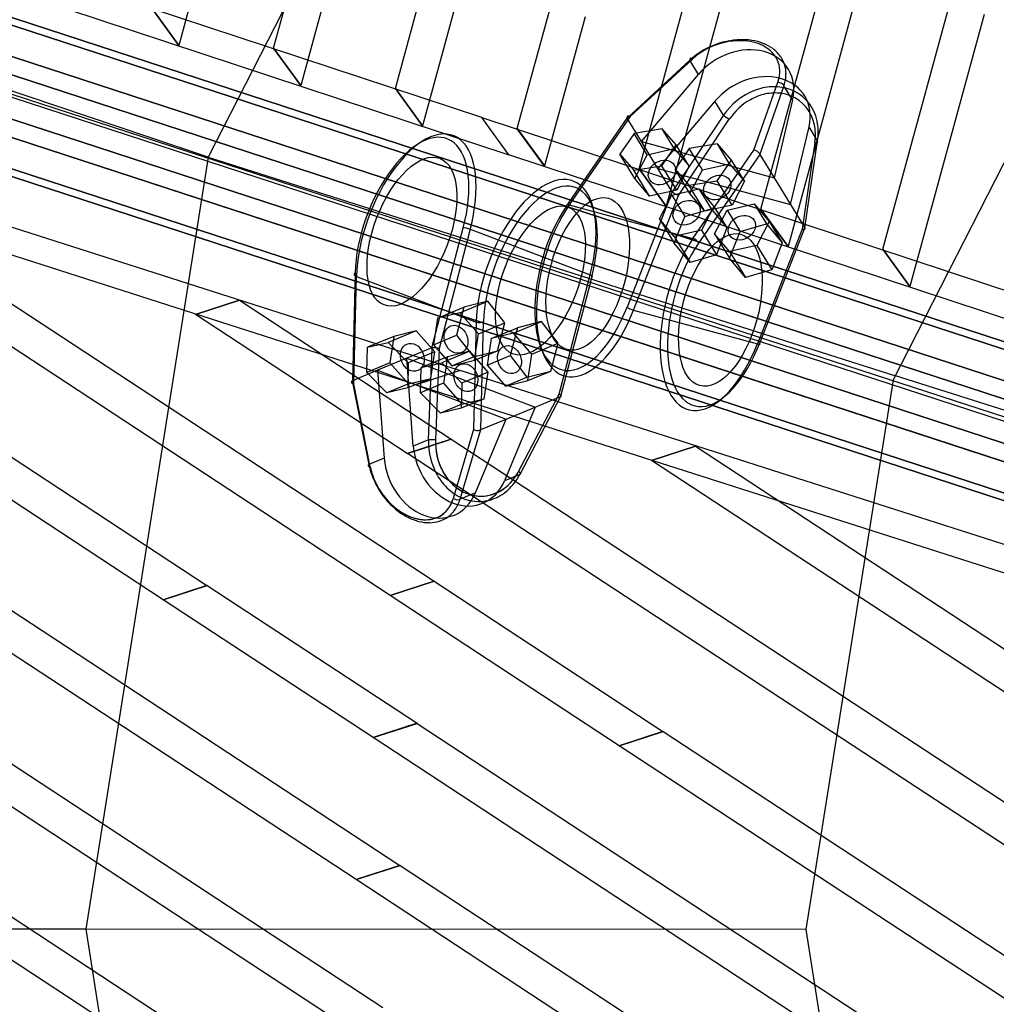
# Model space of a CAD drawing. Extents: x 44602 to 55816, y 7161 to 18400.
# Drawn here: x 49863 to 50236, y 13822 to 14199 of the extents above; entities that cross this region are included whole.
import ezdxf

# ---------------------------------------------------------------- set-up
doc = ezdxf.new("R2010")
doc.units = 0
doc.header["$LTSCALE"] = 350
doc.header["$MEASUREMENT"] = 0
doc.layers.add('UFO-M6-01', color=7, linetype='CONTINUOUS')

msp = doc.modelspace()

# ---------------------------------------------------------------- linework, layer by layer
at = {"layer": 'UFO-M6-01'}
for p, q in [((50070.68, 14412.93), (49934.8, 14146.53)), ((49177.15, 14392.28), (50865.58, 13840.99)), ((50770.71, 13899.46), (49274.07, 14388.13)), ((49274.07, 14388.13), (50770.71, 13899.46)), ((49285.91, 14387.16), (50782.54, 13898.5)), ((50782.54, 13898.5), (49285.91, 14387.16)), ((50758.28, 13884.52), (49261.64, 14373.19)), ((49261.64, 14373.19), (50758.28, 13884.52)), ((50786.84, 13882.18), (49290.21, 14370.85)), ((49290.21, 14370.85), (50786.84, 13882.18)), ((49261.21, 14364.96), (49942.6, 14143.57)), ((49261.21, 14364.96), (49942.6, 14143.57)), ((49261.21, 14364.96), (49942.6, 14143.57)), ((49261.21, 14364.96), (49942.6, 14143.57)), ((49261.21, 14364.96), (49942.6, 14143.57)), ((50039.45, 14161.68), (49451.09, 14355.85)), ((50752.53, 13862.42), (49255.89, 14351.08)), ((49255.89, 14351.08), (50752.53, 13862.42)), ((50781.09, 13860.08), (49284.46, 14348.75)), ((49284.46, 14348.75), (50781.09, 13860.08)), ((49461.46, 14341.59), (50049.81, 14147.42)), ((50756.83, 13846.1), (49260.19, 14334.77)), ((49260.19, 14334.77), (50756.83, 13846.1)), ((50768.66, 13845.14), (49272.02, 14333.8)), ((49272.02, 14333.8), (50768.66, 13845.14)), ((49951.94, 14293.28), (49923.54, 14189.24)), ((49959.78, 14188.14), (49988.18, 14292.18)), ((49998.55, 14277.9), (49970.16, 14173.86)), ((50006.4, 14172.76), (50034.8, 14276.8)), ((50045.17, 14262.53), (50016.77, 14158.49)), ((49441.03, 14253.64), (50031.15, 14064.9)), ((50293.57, 14250.85), (50196.86, 14061.26)), ((50014.38, 14059.45), (49424.26, 14248.19)), ((50099.63, 14142.01), (50128.03, 14246.06)), ((50138.4, 14231.78), (50110, 14127.74)), ((50146.25, 14126.64), (50174.65, 14230.68)), ((49934.8, 14146.53), (49713.79, 14220.86)), ((50185.02, 14216.41), (50156.62, 14112.36)), ((50192.86, 14111.26), (50221.26, 14215.31)), ((50053.02, 14157.39), (50068.59, 14214.45)), ((49597.76, 14203.43), (49934.3, 13982.64)), ((49913.17, 14203.51), (49923.54, 14189.24)), ((49923.54, 14189.24), (49913.17, 14203.51)), ((49923.54, 14189.23), (49913.17, 14203.5)), ((50078.96, 14200.17), (50063.39, 14143.11)), ((50231.63, 14201.03), (50203.24, 14096.99)), ((49917.52, 13977.19), (49580.98, 14197.97)), ((49923.54, 14189.24), (49923.54, 14189.23)), ((49959.78, 14188.13), (49959.78, 14188.14)), ((49959.78, 14188.14), (49970.16, 14173.86)), ((49970.16, 14173.86), (49959.78, 14188.14)), ((49970.15, 14173.85), (49959.78, 14188.13)), ((50095.05, 14161.41), (50119.04, 14183.54)), ((50095.05, 14161.41), (50119.04, 14183.54)), ((50120.02, 14184.02), (50096.2, 14162.05)), ((50120.02, 14184.02), (50096.2, 14162.05)), ((50122.34, 14178.15), (50119.04, 14183.54)), ((50122.34, 14178.15), (50119.04, 14183.54)), ((50100.54, 14152.43), (50122.34, 14178.15)), ((50100.54, 14152.43), (50122.34, 14178.15)), ((49970.16, 14173.86), (49970.15, 14173.85)), ((50143.57, 14149.18), (50152.77, 14175.12)), ((50143.57, 14149.18), (50152.77, 14175.12)), ((50155.07, 14173.74), (50145.8, 14147.62)), ((50155.07, 14173.74), (50145.8, 14147.62)), ((50158.37, 14168.36), (50155.07, 14173.74)), ((50158.37, 14168.36), (50155.07, 14173.74)), ((50006.4, 14172.75), (50006.4, 14172.76)), ((50006.4, 14172.76), (50016.77, 14158.49)), ((50016.77, 14158.49), (50006.4, 14172.76)), ((50016.77, 14158.48), (50006.4, 14172.75)), ((50128.63, 14167.88), (50106.83, 14142.16)), ((50128.63, 14167.88), (50106.83, 14142.16)), ((50131.93, 14162.49), (50128.63, 14167.88)), ((50131.93, 14162.49), (50128.63, 14167.88)), ((50158.37, 14168.36), (50151.29, 14138.64)), ((50158.37, 14168.36), (50151.29, 14138.64)), ((50131.93, 14162.49), (50112.33, 14133.2)), ((50131.93, 14162.49), (50112.33, 14133.2)), ((50049.81, 14147.42), (50039.45, 14161.68)), ((50039.45, 14161.68), (50627.81, 13967.51)), ((50049.81, 14147.42), (50039.45, 14161.68)), ((50071.63, 14127.34), (50095.08, 14161.35)), ((50071.63, 14127.34), (50095.08, 14161.35)), ((50096.2, 14162.05), (50072.88, 14128.22)), ((50096.2, 14162.05), (50072.88, 14128.22)), ((50100.54, 14152.43), (50095.08, 14161.35)), ((50100.54, 14152.43), (50095.08, 14161.35)), ((50114.68, 14131.87), (50134.15, 14160.96)), ((50114.68, 14131.87), (50134.15, 14160.96)), ((50016.77, 14158.49), (50016.77, 14158.48)), ((50053.01, 14157.38), (50053.02, 14157.39)), ((50063.39, 14143.1), (50053.01, 14157.38)), ((50053.02, 14157.39), (50063.39, 14143.11)), ((50063.39, 14143.11), (50053.02, 14157.39)), ((50097.7, 14155.53), (50092.25, 14147.61)), ((50097.7, 14155.53), (50092.25, 14147.61)), ((50108.49, 14157.3), (50097.7, 14155.53)), ((50108.49, 14157.3), (50097.7, 14155.53)), ((50102.7, 14147.38), (50097.7, 14155.53)), ((50102.7, 14147.38), (50097.7, 14155.53)), ((50113.12, 14149.74), (50108.49, 14157.3)), ((50113.82, 14151.15), (50108.49, 14157.3)), ((50113.12, 14149.74), (50108.49, 14157.3)), ((50113.82, 14151.15), (50108.49, 14157.3)), ((50157.58, 14128.37), (50164.66, 14158.09)), ((50157.58, 14128.37), (50164.66, 14158.09)), ((50167.96, 14152.7), (50164.66, 14158.09)), ((50167.96, 14152.7), (50164.66, 14158.09)), ((50106.83, 14142.16), (50100.54, 14152.43)), ((50100.54, 14152.43), (50151.29, 14138.64)), ((50100.54, 14152.43), (50151.29, 14138.64)), ((50106.83, 14142.16), (50100.54, 14152.43)), ((50108.36, 14143.23), (50113.82, 14151.15)), ((50108.36, 14143.23), (50113.82, 14151.15)), ((50118.81, 14143), (50113.82, 14151.15)), ((50118.81, 14143), (50113.82, 14151.15)), ((50129.64, 14151.55), (50118.85, 14149.78)), ((50129.64, 14151.55), (50118.85, 14149.78)), ((50134.27, 14143.99), (50129.64, 14151.55)), ((50134.97, 14145.4), (50129.64, 14151.55)), ((50134.27, 14143.99), (50129.64, 14151.55)), ((50134.97, 14145.4), (50129.64, 14151.55)), ((50166.9, 14152.06), (50162.05, 14119)), ((50166.9, 14152.06), (50162.05, 14119)), ((50163.08, 14119.4), (50167.96, 14152.7)), ((50163.08, 14119.4), (50167.96, 14152.7)), ((49772.24, 14147.59), (50021.21, 13984.25)), ((50638.17, 13953.25), (50049.81, 14147.42)), ((50097.96, 14138.29), (50092.25, 14147.61)), ((50092.25, 14147.61), (50097.58, 14141.46)), ((50097.96, 14138.29), (50092.25, 14147.61)), ((50092.25, 14147.61), (50097.58, 14141.46)), ((50097.96, 14138.29), (50102.7, 14147.38)), ((50097.96, 14138.29), (50102.7, 14147.38)), ((50102.7, 14147.38), (50113.12, 14149.74)), ((50102.7, 14147.38), (50113.12, 14149.74)), ((50113.12, 14149.74), (50118.81, 14143)), ((50113.12, 14149.74), (50118.81, 14143)), ((50118.85, 14149.78), (50113.39, 14141.86)), ((50118.85, 14149.78), (50113.39, 14141.86)), ((50123.84, 14141.63), (50118.85, 14149.78)), ((50123.84, 14141.63), (50118.85, 14149.78)), ((50120.25, 14115.35), (50143.57, 14149.18)), ((50120.25, 14115.35), (50143.57, 14149.18)), ((50145.83, 14147.56), (50122.38, 14113.54)), ((50145.83, 14147.56), (50122.38, 14113.54)), ((50145.83, 14147.56), (50151.29, 14138.64)), ((50145.83, 14147.56), (50151.29, 14138.64)), ((49934.8, 14146.53), (49887.89, 13851.18)), ((49934.8, 14146.53), (50197.43, 14062.99)), ((49942.6, 14143.57), (50452.72, 13977.82)), ((49942.6, 14143.57), (50452.72, 13977.82)), ((49942.6, 14143.57), (50452.72, 13977.82)), ((49942.6, 14143.57), (50452.72, 13977.82)), ((49942.6, 14143.57), (50452.72, 13977.82)), ((50123.84, 14141.63), (50134.27, 14143.99)), ((50123.84, 14141.63), (50134.27, 14143.99)), ((50129.51, 14137.48), (50134.97, 14145.4)), ((50129.51, 14137.48), (50134.97, 14145.4)), ((50134.27, 14143.99), (50139.96, 14137.25)), ((50134.27, 14143.99), (50139.96, 14137.25)), ((50139.96, 14137.25), (50134.97, 14145.4)), ((50139.96, 14137.25), (50134.97, 14145.4)), ((50004.43, 13978.8), (49755.46, 14142.14)), ((50063.39, 14143.11), (50063.39, 14143.1)), ((50097.58, 14141.46), (50108.36, 14143.23)), ((50097.58, 14141.46), (50108.36, 14143.23)), ((50103.65, 14131.55), (50097.58, 14141.46)), ((50103.65, 14131.55), (50097.58, 14141.46)), ((50099.63, 14142), (50099.63, 14142.01)), ((50099.63, 14142.01), (50110, 14127.74)), ((50110, 14127.74), (50099.63, 14142.01)), ((50110, 14127.73), (50099.63, 14142)), ((50112.29, 14133.24), (50106.83, 14142.16)), ((50106.83, 14142.16), (50157.58, 14128.37)), ((50106.83, 14142.16), (50157.58, 14128.37)), ((50112.29, 14133.24), (50106.83, 14142.16)), ((50114.07, 14133.91), (50108.36, 14143.23)), ((50114.07, 14133.91), (50108.36, 14143.23)), ((50119.11, 14132.54), (50113.39, 14141.86)), ((50113.39, 14141.86), (50118.72, 14135.72)), ((50119.11, 14132.54), (50113.39, 14141.86)), ((50113.39, 14141.86), (50118.72, 14135.72)), ((50118.81, 14143), (50114.07, 14133.91)), ((50118.81, 14143), (50114.07, 14133.91)), ((50119.11, 14132.54), (50123.84, 14141.63)), ((50119.11, 14132.54), (50123.84, 14141.63)), ((50103.65, 14131.55), (50097.96, 14138.29)), ((50103.65, 14131.55), (50097.96, 14138.29)), ((50118.72, 14135.72), (50129.51, 14137.48)), ((50118.72, 14135.72), (50129.51, 14137.48)), ((50135.22, 14128.16), (50129.51, 14137.48)), ((50135.22, 14128.16), (50129.51, 14137.48)), ((50139.96, 14137.25), (50135.22, 14128.16)), ((50139.96, 14137.25), (50135.22, 14128.16)), ((50151.29, 14138.64), (50157.58, 14128.37)), ((50151.29, 14138.64), (50157.58, 14128.37)), ((50112.29, 14133.24), (50095.03, 14089.13)), ((50112.29, 14133.24), (50095.03, 14089.13)), ((50114.07, 14133.91), (50103.65, 14131.55)), ((50114.07, 14133.91), (50103.65, 14131.55)), ((50112.13, 14131.97), (50122.56, 14134.33)), ((50112.13, 14131.97), (50122.56, 14134.33)), ((50124.8, 14125.8), (50118.72, 14135.72)), ((50124.8, 14125.8), (50118.72, 14135.72)), ((50124.8, 14125.8), (50119.11, 14132.54)), ((50124.8, 14125.8), (50119.11, 14132.54)), ((50122.56, 14134.33), (50128.25, 14127.59)), ((50122.56, 14134.33), (50127.19, 14126.77)), ((50122.56, 14134.33), (50128.25, 14127.59)), ((50122.56, 14134.33), (50127.19, 14126.77)), ((49441.74, 14129.91), (49995.1, 13766.87)), ((50097.52, 14088), (50114.68, 14131.87)), ((50097.52, 14088), (50114.68, 14131.87)), ((50107.39, 14122.88), (50112.13, 14131.97)), ((50107.39, 14122.88), (50112.13, 14131.97)), ((50112.13, 14131.97), (50117.12, 14123.82)), ((50112.13, 14131.97), (50117.12, 14123.82)), ((50133.28, 14126.23), (50143.71, 14128.58)), ((50133.28, 14126.23), (50143.71, 14128.58)), ((50143.71, 14128.58), (50149.4, 14121.84)), ((50143.71, 14128.58), (50148.34, 14121.02)), ((50143.71, 14128.58), (50149.4, 14121.84)), ((50143.71, 14128.58), (50148.34, 14121.02)), ((50072.88, 14128.22), (50120.25, 14115.35)), ((50072.88, 14128.22), (50120.25, 14115.35)), ((50110, 14127.74), (50110, 14127.73)), ((50117.12, 14123.82), (50127.19, 14126.77)), ((50117.12, 14123.82), (50127.19, 14126.77)), ((50128.25, 14127.59), (50123.51, 14118.5)), ((50128.25, 14127.59), (50123.51, 14118.5)), ((50135.22, 14128.16), (50124.8, 14125.8)), ((50135.22, 14128.16), (50124.8, 14125.8)), ((50127.19, 14126.77), (50133.24, 14119.44)), ((50127.19, 14126.77), (50133.24, 14119.44)), ((50128.25, 14127.59), (50133.24, 14119.44)), ((50128.25, 14127.59), (50133.24, 14119.44)), ((50128.54, 14117.13), (50133.28, 14126.23)), ((50128.54, 14117.13), (50133.28, 14126.23)), ((50133.28, 14126.23), (50138.27, 14118.08)), ((50133.28, 14126.23), (50138.27, 14118.08)), ((50146.25, 14126.63), (50146.25, 14126.64)), ((50146.25, 14126.64), (50156.62, 14112.36)), ((50156.62, 14112.36), (50146.25, 14126.64)), ((50156.62, 14112.35), (50146.25, 14126.63)), ((50157.58, 14128.37), (50163.05, 14119.45)), ((50157.58, 14128.37), (50163.05, 14119.45)), ((49978.32, 13761.42), (49424.96, 14124.45)), ((50113.08, 14116.14), (50107.39, 14122.88)), ((50107.39, 14122.88), (50113.11, 14113.56)), ((50107.39, 14122.88), (50113.11, 14113.56)), ((50113.08, 14116.14), (50107.39, 14122.88)), ((50113.11, 14113.56), (50117.12, 14123.82)), ((50113.11, 14113.56), (50117.12, 14123.82)), ((50138.27, 14118.08), (50148.34, 14121.02)), ((50138.27, 14118.08), (50148.34, 14121.02)), ((50149.4, 14121.84), (50144.66, 14112.75)), ((50149.4, 14121.84), (50144.66, 14112.75)), ((50148.34, 14121.02), (50154.39, 14113.7)), ((50148.34, 14121.02), (50154.39, 14113.7)), ((50149.4, 14121.84), (50154.39, 14113.7)), ((50149.4, 14121.84), (50154.39, 14113.7)), ((50020.38, 14073.59), (50032.35, 14119.43)), ((50020.38, 14073.59), (50032.35, 14119.43)), ((50035.03, 14118.88), (50023.12, 14073.29)), ((50035.03, 14118.88), (50023.12, 14073.29)), ((50035.03, 14118.88), (50080.92, 14101.45)), ((50035.03, 14118.88), (50080.92, 14101.45)), ((50123.51, 14118.5), (50113.08, 14116.14)), ((50123.51, 14118.5), (50113.08, 14116.14)), ((50123.51, 14118.5), (50129.22, 14109.17)), ((50123.51, 14118.5), (50129.22, 14109.17)), ((50134.23, 14110.4), (50128.54, 14117.13)), ((50128.54, 14117.13), (50134.25, 14107.81)), ((50128.54, 14117.13), (50134.25, 14107.81)), ((50134.23, 14110.4), (50128.54, 14117.13)), ((50133.24, 14119.44), (50129.22, 14109.17)), ((50133.24, 14119.44), (50129.22, 14109.17)), ((50134.25, 14107.81), (50138.27, 14118.08)), ((50134.25, 14107.81), (50138.27, 14118.08)), ((50162.05, 14119), (50144.89, 14075.12)), ((50162.05, 14119), (50144.89, 14075.12)), ((50145.79, 14075.33), (50163.05, 14119.45)), ((50145.79, 14075.33), (50163.05, 14119.45)), ((50113.08, 14116.14), (50119.16, 14106.23)), ((50113.08, 14116.14), (50119.16, 14106.23)), ((50119.16, 14106.23), (50113.11, 14113.56)), ((50119.16, 14106.23), (50113.11, 14113.56)), ((50154.39, 14113.7), (50150.37, 14103.43)), ((50154.39, 14113.7), (50150.37, 14103.43)), ((50144.66, 14112.75), (50134.23, 14110.4)), ((50144.66, 14112.75), (50134.23, 14110.4)), ((50134.23, 14110.4), (50140.3, 14100.48)), ((50134.23, 14110.4), (50140.3, 14100.48)), ((50144.66, 14112.75), (50150.37, 14103.43)), ((50144.66, 14112.75), (50150.37, 14103.43)), ((50156.62, 14112.36), (50156.62, 14112.35)), ((50203.23, 14096.98), (50192.86, 14111.26)), ((50192.86, 14111.26), (50192.86, 14111.26)), ((50192.86, 14111.26), (50203.24, 14096.99)), ((50203.24, 14096.99), (50192.86, 14111.26)), ((50129.22, 14109.17), (50119.16, 14106.23)), ((50129.22, 14109.17), (50119.16, 14106.23)), ((50140.3, 14100.48), (50134.25, 14107.81)), ((50140.3, 14100.48), (50134.25, 14107.81)), ((49990.96, 14102.27), (49989.93, 14060.97)), ((49990.96, 14102.27), (49989.93, 14060.97)), ((50150.37, 14103.43), (50140.3, 14100.48)), ((50150.37, 14103.43), (50140.3, 14100.48)), ((49990.43, 14059.74), (49991.45, 14100.82)), ((49990.43, 14059.74), (49991.45, 14100.82)), ((49991.45, 14100.82), (50037.34, 14083.39)), ((49991.45, 14100.82), (50037.34, 14083.39)), ((50069.01, 14055.86), (50080.92, 14101.45)), ((50069.01, 14055.86), (50080.92, 14101.45)), ((50081.52, 14100.75), (50069.55, 14054.92)), ((50081.52, 14100.75), (50069.55, 14054.92)), ((50203.24, 14096.99), (50203.23, 14096.98)), ((49585.38, 14094.3), (50001.63, 13821.22)), ((49929.91, 14086.31), (49946.69, 14091.77)), ((49946.71, 14091.75), (49929.93, 14086.3)), ((49929.93, 14086.3), (49946.71, 14091.75)), ((49946.69, 14091.77), (49946.71, 14091.75)), ((49946.71, 14091.75), (50027.73, 14038.6)), ((50031.08, 14086.96), (50041.81, 14091.41)), ((50031.08, 14086.96), (50041.81, 14091.41)), ((50041.81, 14091.41), (50032.61, 14089.04)), ((50041.81, 14091.41), (50032.61, 14089.04)), ((50048.23, 14083.11), (50041.81, 14091.41)), ((50048.23, 14083.11), (50041.81, 14091.41)), ((49984.85, 13815.76), (49568.6, 14088.85)), ((50022.51, 14084.85), (50032.61, 14089.04)), ((50022.51, 14084.85), (50032.61, 14089.04)), ((50031.08, 14086.96), (50022.51, 14084.85)), ((50031.08, 14086.96), (50022.51, 14084.85)), ((50032.61, 14089.04), (50029.83, 14078.37)), ((50032.61, 14089.04), (50029.83, 14078.37)), ((50038.13, 14078.92), (50031.08, 14086.96)), ((50038.13, 14078.92), (50031.08, 14086.96)), ((50097.52, 14088), (50144.89, 14075.12)), ((50097.52, 14088), (50144.89, 14075.12)), ((49929.93, 14086.3), (49929.91, 14086.31)), ((50010.95, 14033.14), (49929.93, 14086.3)), ((50022.51, 14084.85), (50021, 14074.71)), ((50022.51, 14084.85), (50021, 14074.71)), ((50037.34, 14083.39), (50036.32, 14042.31)), ((50037.34, 14083.39), (50036.32, 14042.31)), ((50039.1, 14042.3), (50040.13, 14083.59)), ((50039.1, 14042.3), (50040.13, 14083.59)), ((50051.56, 14079.18), (50062.3, 14083.63)), ((50051.56, 14079.18), (50062.3, 14083.63)), ((50062.3, 14083.63), (50053.1, 14081.26)), ((50062.3, 14083.63), (50053.1, 14081.26)), ((50068.71, 14075.33), (50062.3, 14083.63)), ((50068.71, 14075.33), (50062.3, 14083.63)), ((50014.38, 14080.04), (50003.65, 14075.59)), ((50014.38, 14080.04), (50003.65, 14075.59)), ((50014.38, 14080.04), (50005.82, 14077.93)), ((50014.38, 14080.04), (50005.82, 14077.93)), ((50021.44, 14072.01), (50014.38, 14080.04)), ((50021.44, 14072.01), (50014.38, 14080.04)), ((50038.13, 14078.92), (50048.23, 14083.11)), ((50038.13, 14078.92), (50048.23, 14083.11)), ((50043, 14077.07), (50053.1, 14081.26)), ((50043, 14077.07), (50053.1, 14081.26)), ((50045.44, 14072.44), (50048.23, 14083.11)), ((50045.44, 14072.44), (50048.23, 14083.11)), ((50053.1, 14081.26), (50050.31, 14070.59)), ((50053.1, 14081.26), (50050.31, 14070.59)), ((50005.82, 14077.93), (49995.72, 14073.75)), ((50005.82, 14077.93), (49995.72, 14073.75)), ((50005.82, 14077.93), (50004.31, 14067.79)), ((50005.82, 14077.93), (50004.31, 14067.79)), ((50021, 14074.71), (50029.83, 14078.37)), ((50021, 14074.71), (50029.83, 14078.37)), ((50029.83, 14078.37), (50036.24, 14070.07)), ((50029.83, 14078.37), (50036.24, 14070.07)), ((50036.61, 14068.78), (50038.13, 14078.92)), ((50036.61, 14068.78), (50038.13, 14078.92)), ((50043, 14077.07), (50041.49, 14066.93)), ((50043, 14077.07), (50041.49, 14066.93)), ((50051.56, 14079.18), (50043, 14077.07)), ((50051.56, 14079.18), (50043, 14077.07)), ((50058.61, 14071.14), (50051.56, 14079.18)), ((50058.61, 14071.14), (50051.56, 14079.18)), ((49995.48, 14064.13), (49995.72, 14073.75)), ((49995.48, 14064.13), (49995.72, 14073.75)), ((49995.72, 14073.75), (50003.65, 14075.59)), ((49995.72, 14073.75), (50003.65, 14075.59)), ((50003.65, 14075.59), (50011.33, 14067.82)), ((50003.65, 14075.59), (50011.33, 14067.82)), ((50020.38, 14073.59), (50010.72, 14069.59)), ((50020.38, 14073.59), (50010.72, 14069.59)), ((50021.44, 14072.01), (50011.33, 14067.82)), ((50021.44, 14072.01), (50011.33, 14067.82)), ((50019.08, 14038.38), (50020.44, 14073.6)), ((50019.08, 14038.38), (50020.44, 14073.6)), ((50019.92, 14061.86), (50021.44, 14072.01)), ((50019.92, 14061.86), (50021.44, 14072.01)), ((50021, 14074.71), (50028.05, 14066.68)), ((50021, 14074.71), (50028.05, 14066.68)), ((50023.12, 14073.29), (50021.77, 14038.32)), ((50023.12, 14073.29), (50021.77, 14038.32)), ((50034.87, 14072.26), (50024.13, 14067.81)), ((50034.87, 14072.26), (50024.13, 14067.81)), ((50034.87, 14072.26), (50026.31, 14070.15)), ((50034.87, 14072.26), (50026.31, 14070.15)), ((50041.92, 14064.22), (50034.87, 14072.26)), ((50041.92, 14064.22), (50034.87, 14072.26)), ((50036.24, 14070.07), (50045.44, 14072.44)), ((50036.24, 14070.07), (50045.44, 14072.44)), ((50036.61, 14068.78), (50045.44, 14072.44)), ((50036.61, 14068.78), (50045.44, 14072.44)), ((50058.61, 14071.14), (50068.71, 14075.33)), ((50058.61, 14071.14), (50068.71, 14075.33)), ((50065.93, 14064.66), (50068.71, 14075.33)), ((50065.93, 14064.66), (50068.71, 14075.33)), ((50010.72, 14069.59), (49999.59, 14064.97)), ((50010.72, 14069.59), (49999.59, 14064.97)), ((50010.72, 14069.59), (50059.89, 14050.91)), ((50010.72, 14069.59), (50059.89, 14050.91)), ((50013.25, 14035.97), (50010.72, 14069.59)), ((50013.25, 14035.97), (50010.72, 14069.59)), ((50026.31, 14070.15), (50016.21, 14065.97)), ((50026.31, 14070.15), (50016.21, 14065.97)), ((50026.31, 14070.15), (50024.8, 14060.01)), ((50026.31, 14070.15), (50024.8, 14060.01)), ((50028.05, 14066.68), (50036.24, 14070.07)), ((50028.05, 14066.68), (50036.24, 14070.07)), ((50028.05, 14066.68), (50036.61, 14068.78)), ((50028.05, 14066.68), (50036.61, 14068.78)), ((50041.49, 14066.93), (50050.31, 14070.59)), ((50041.49, 14066.93), (50050.31, 14070.59)), ((50050.31, 14070.59), (50056.73, 14062.29)), ((50050.31, 14070.59), (50056.73, 14062.29)), ((50057.1, 14061), (50058.61, 14071.14)), ((50057.1, 14061), (50058.61, 14071.14)), ((49999.59, 14064.97), (49989.93, 14060.97)), ((49999.59, 14064.97), (49989.93, 14060.97)), ((50004.31, 14067.79), (49995.48, 14064.13)), ((50004.31, 14067.79), (49995.48, 14064.13)), ((49999.59, 14064.97), (50002.12, 14031.35)), ((49999.59, 14064.97), (50048.76, 14046.3)), ((49999.59, 14064.97), (50002.12, 14031.35)), ((49999.59, 14064.97), (50048.76, 14046.3)), ((50004.31, 14067.79), (50011.36, 14059.76)), ((50004.31, 14067.79), (50011.36, 14059.76)), ((50011.33, 14067.82), (50011.1, 14058.21)), ((50011.33, 14067.82), (50011.1, 14058.21)), ((50031.15, 14064.9), (50014.38, 14059.45)), ((50031.15, 14064.9), (50014.38, 14059.45)), ((50015.97, 14056.35), (50016.21, 14065.97)), ((50015.97, 14056.35), (50016.21, 14065.97)), ((50016.21, 14065.97), (50024.13, 14067.81)), ((50016.21, 14065.97), (50024.13, 14067.81)), ((50024.13, 14067.81), (50031.82, 14060.04)), ((50024.13, 14067.81), (50031.82, 14060.04)), ((50621.27, 13876.16), (50031.15, 14064.9)), ((50041.49, 14066.93), (50048.54, 14058.9)), ((50041.49, 14066.93), (50048.54, 14058.9)), ((50056.73, 14062.29), (50065.93, 14064.66)), ((50056.73, 14062.29), (50065.93, 14064.66)), ((50057.1, 14061), (50065.93, 14064.66)), ((50057.1, 14061), (50065.93, 14064.66)), ((49989.88, 14060.94), (49996.28, 14028.93)), ((49989.88, 14060.94), (49996.28, 14028.93)), ((50003.17, 14056.36), (49995.48, 14064.13)), ((50003.17, 14056.36), (49995.48, 14064.13)), ((50019.92, 14061.86), (50011.1, 14058.21)), ((50019.92, 14061.86), (50011.1, 14058.21)), ((50011.36, 14059.76), (50019.92, 14061.86)), ((50011.36, 14059.76), (50019.92, 14061.86)), ((50041.92, 14064.22), (50031.82, 14060.04)), ((50041.92, 14064.22), (50031.82, 14060.04)), ((50040.41, 14054.08), (50041.92, 14064.22)), ((50040.41, 14054.08), (50041.92, 14064.22)), ((50048.54, 14058.9), (50056.73, 14062.29)), ((50048.54, 14058.9), (50056.73, 14062.29)), ((50048.54, 14058.9), (50057.1, 14061)), ((50048.54, 14058.9), (50057.1, 14061)), ((50196.86, 14061.26), (50163.48, 13851.07)), ((50440.5, 13985.82), (50197.43, 14062.99)), ((49996.79, 14027.97), (49990.43, 14059.74)), ((49996.79, 14027.97), (49990.43, 14059.74)), ((50011.36, 14059.76), (50003.17, 14056.36)), ((50011.36, 14059.76), (50003.17, 14056.36)), ((50011.1, 14058.21), (50003.17, 14056.36)), ((50011.1, 14058.21), (50003.17, 14056.36)), ((50014.38, 14059.45), (50604.5, 13870.71)), ((50024.8, 14060.01), (50015.97, 14056.35)), ((50024.8, 14060.01), (50015.97, 14056.35)), ((50024.8, 14060.01), (50031.85, 14051.98)), ((50024.8, 14060.01), (50031.85, 14051.98)), ((50031.82, 14060.04), (50031.58, 14050.42)), ((50031.82, 14060.04), (50031.58, 14050.42)), ((50023.66, 14048.58), (50015.97, 14056.35)), ((50023.66, 14048.58), (50015.97, 14056.35)), ((50040.41, 14054.08), (50031.58, 14050.42)), ((50040.41, 14054.08), (50031.58, 14050.42)), ((50031.85, 14051.98), (50040.41, 14054.08)), ((50031.85, 14051.98), (50040.41, 14054.08)), ((50053.5, 14026.27), (50069.01, 14055.86)), ((50053.5, 14026.27), (50069.01, 14055.86)), ((50069.61, 14054.93), (50053.98, 14025.13)), ((50069.61, 14054.93), (50053.98, 14025.13)), ((50059.89, 14050.91), (50069.55, 14054.92)), ((50059.89, 14050.91), (50069.55, 14054.92)), ((50031.85, 14051.98), (50023.66, 14048.58)), ((50031.85, 14051.98), (50023.66, 14048.58)), ((50031.58, 14050.42), (50023.66, 14048.58)), ((50031.58, 14050.42), (50023.66, 14048.58)), ((50059.89, 14050.91), (50048.15, 14022.71)), ((50059.89, 14050.91), (50048.15, 14022.71)), ((50048.76, 14046.3), (50059.89, 14050.91)), ((50048.76, 14046.3), (50059.89, 14050.91)), ((50037.02, 14018.1), (50048.76, 14046.3)), ((50037.02, 14018.1), (50048.76, 14046.3)), ((50039.1, 14042.3), (50048.76, 14046.3)), ((50039.1, 14042.3), (50048.76, 14046.3)), ((50036.32, 14042.31), (50028.52, 14015.92)), ((50036.32, 14042.31), (50028.52, 14015.92)), ((50031.18, 14015.68), (50039.04, 14042.26)), ((50031.18, 14015.68), (50039.04, 14042.26)), ((49759.85, 14038.46), (50008.15, 13875.56)), ((50027.73, 14038.6), (50010.95, 14033.14)), ((50010.95, 14033.14), (50027.73, 14038.6)), ((50027.74, 14038.59), (50010.96, 14033.14)), ((50010.96, 14033.14), (50027.74, 14038.59)), ((50019.08, 14038.38), (50013.25, 14035.97)), ((50019.08, 14038.38), (50013.25, 14035.97)), ((50027.73, 14038.6), (50027.74, 14038.59)), ((50027.74, 14038.59), (50283.25, 13870.96)), ((50104.38, 14030.48), (50121.16, 14035.93)), ((50121.19, 14035.91), (50104.41, 14030.46)), ((50104.41, 14030.46), (50121.19, 14035.91)), ((50121.16, 14035.93), (50121.19, 14035.91)), ((50121.19, 14035.91), (50457.73, 13815.13)), ((49991.37, 13870.11), (49743.07, 14033.01)), ((50002.12, 14031.35), (49996.28, 14028.93)), ((50002.12, 14031.35), (49996.28, 14028.93)), ((50010.96, 14033.14), (50010.95, 14033.14)), ((50266.47, 13865.51), (50010.96, 14033.14)), ((50104.41, 14030.46), (50104.38, 14030.48)), ((50440.95, 13809.67), (50104.41, 14030.46)), ((50053.98, 14025.13), (50048.15, 14022.71)), ((50053.98, 14025.13), (50048.15, 14022.71)), ((50037.02, 14018.1), (50031.18, 14015.68)), ((50037.02, 14018.1), (50031.18, 14015.68)), ((49934.3, 13982.64), (49917.52, 13977.19)), ((49917.52, 13977.19), (49934.3, 13982.64)), ((49934.33, 13982.62), (49917.55, 13977.17)), ((49917.55, 13977.17), (49934.33, 13982.62)), ((49934.3, 13982.64), (49934.33, 13982.62)), ((49934.33, 13982.62), (50014.68, 13929.91)), ((50021.21, 13984.25), (50004.43, 13978.8)), ((50004.43, 13978.8), (50021.21, 13984.25)), ((50021.22, 13984.25), (50004.44, 13978.79)), ((50004.44, 13978.79), (50021.22, 13984.25)), ((50021.21, 13984.25), (50021.22, 13984.25)), ((50021.22, 13984.25), (50108.78, 13926.8)), ((50004.44, 13978.79), (50004.43, 13978.8)), ((50092, 13921.35), (50004.44, 13978.79)), ((49917.55, 13977.17), (49917.52, 13977.19)), ((49997.9, 13924.45), (49917.55, 13977.17)), ((50014.68, 13929.91), (49997.9, 13924.45)), ((49997.9, 13924.45), (50014.68, 13929.91)), ((50014.69, 13929.9), (49997.91, 13924.45)), ((49997.91, 13924.45), (50014.69, 13929.9)), ((50014.68, 13929.91), (50014.69, 13929.9)), ((50014.69, 13929.9), (50376.97, 13692.22)), ((50108.78, 13926.8), (50092, 13921.35)), ((50092, 13921.35), (50108.78, 13926.8)), ((50108.8, 13926.79), (50092.02, 13921.33)), ((50092.02, 13921.33), (50108.8, 13926.79)), ((50108.78, 13926.8), (50108.8, 13926.79)), ((50108.8, 13926.79), (50436.73, 13711.65)), ((49997.91, 13924.45), (49997.9, 13924.45)), ((50360.19, 13686.77), (49997.91, 13924.45)), ((50092.02, 13921.33), (50092, 13921.35)), ((50419.95, 13706.19), (50092.02, 13921.33)), ((49991.37, 13870.11), (50008.15, 13875.56)), ((50008.15, 13875.56), (49991.37, 13870.11)), ((49991.38, 13870.1), (50008.16, 13875.55)), ((50008.16, 13875.55), (49991.38, 13870.1)), ((50008.15, 13875.56), (50008.16, 13875.55)), ((50008.16, 13875.55), (50317.21, 13672.8)), ((49991.38, 13870.1), (49991.37, 13870.11)), ((50300.43, 13667.35), (49991.38, 13870.1)), ((49887.89, 13851.18), (49595.08, 13851.31)), ((50163.48, 13851.07), (49887.89, 13851.18)), ((49887.89, 13851.18), (49934.55, 13555.79)), ((50163.48, 13851.07), (50196.68, 13640.84))]:
    msp.add_line(p, q, dxfattribs=at)
for centre, radius, start, end in [((50138.59, 14163.03), 28.06, 99.4603, 125.8176), ((50138.59, 14163.03), 28.06, 99.4603, 125.8176), ((50139.42, 14161.15), 30.3, 94.279, 115.3657), ((50139.42, 14161.15), 30.3, 94.279, 115.3657), ((50138.17, 14166.13), 24.92, 85.3387, 99.6733), ((50138.17, 14166.13), 24.92, 85.3387, 99.6733), ((50139.01, 14166.19), 25.24, 81.1732, 94.1982), ((50139.01, 14166.19), 25.24, 81.1732, 94.1982), ((50138.57, 14170.92), 20.13, 73.5318, 85.3567), ((50138.57, 14170.92), 20.13, 73.5318, 85.3567), ((50139.72, 14170.91), 20.48, 68.6621, 81.1155), ((50139.72, 14170.91), 20.48, 68.6621, 81.1155), ((50139.78, 14174.88), 15.98, 59.8786, 73.6811), ((50139.78, 14174.88), 15.98, 59.8786, 73.6811), ((50141.23, 14174.83), 16.27, 54.0799, 68.5977), ((50141.23, 14174.83), 16.27, 54.0799, 68.5977), ((50141.48, 14177.75), 12.64, 43.8692, 60.0038), ((50141.48, 14177.75), 12.64, 43.8692, 60.0038), ((50138.49, 14162.71), 28.5, 115.0121, 133.0347), ((50138.49, 14162.71), 28.5, 115.0121, 133.0347), ((50136.64, 14165.95), 24.54, 126.1091, 132.6008), ((50136.64, 14165.95), 24.54, 126.1091, 132.6008), ((50143.16, 14179.3), 10.36, 356.0545, 44.1538), ((50143.16, 14179.3), 10.36, 356.0545, 44.1538), ((50143.23, 14177.57), 12.88, 33.6757, 54.105), ((50143.23, 14177.57), 12.88, 33.6757, 54.105), ((50144.3, 14178.35), 11.56, 0.3661, 33.3868), ((50144.3, 14178.35), 11.56, 0.3661, 33.3868), ((50140.76, 14179.43), 12.76, 340.232, 356.1893), ((50140.76, 14179.43), 12.76, 340.232, 356.1893), ((50142.32, 14178.31), 13.53, 343.9811, 0.4815), ((50142.32, 14178.31), 13.53, 343.9811, 0.4815), ((50140.31, 14178.8), 15.6, 341.074, 344.2831), ((50140.31, 14178.8), 15.6, 341.074, 344.2831), ((50153.19, 14148.12), 25.66, 111.486, 145.9324), ((50153.19, 14148.12), 25.66, 111.486, 145.9324), ((50152.35, 14150.43), 20.68, 102.0767, 119.2904), ((50152.35, 14150.43), 20.68, 102.0767, 119.2904), ((50151.5, 14152.15), 21.28, 93.2266, 111.248), ((50151.5, 14152.15), 21.28, 93.2266, 111.248), ((50151.7, 14153.43), 17.61, 82.8816, 102.0465), ((50151.7, 14153.43), 17.61, 82.8816, 102.0465), ((50151.35, 14155.35), 18.08, 73.2116, 93.3083), ((50151.35, 14155.35), 18.08, 73.2116, 93.3083), ((50152.14, 14156.29), 14.72, 24.1513, 83.2003), ((50152.14, 14156.29), 14.72, 24.1513, 83.2003), ((50151.98, 14157.37), 15.96, 35.8017, 73.2731), ((50151.98, 14157.37), 15.96, 35.8017, 73.2731), ((50153.87, 14147.83), 23.69, 119.3958, 146.3397), ((50153.87, 14147.83), 23.69, 119.3958, 146.3397), ((50150.63, 14156.55), 17.54, 9.0831, 35.4065), ((50150.63, 14156.55), 17.54, 9.0831, 35.4065), ((50149.99, 14155.26), 17.11, 4.7568, 24.3497), ((50149.99, 14155.26), 17.11, 4.7568, 24.3497), ((50095.59, 14161.7), 0.576, 165.3448, 172.9877), ((50095.59, 14161.7), 0.576, 165.3448, 172.9877), ((50095.7, 14161.68), 0.692, 172.9862, 179.7502), ((50095.7, 14161.68), 0.692, 172.9862, 179.7502), ((50095.85, 14161.68), 0.841, 179.7428, 185.6782), ((50095.85, 14161.68), 0.841, 179.7428, 185.6782), ((50096.03, 14161.7), 1.03, 185.6684, 190.8687), ((50096.03, 14161.7), 1.03, 185.6684, 190.8687), ((50095.5, 14161.72), 0.482, 152.5144, 165.3817), ((50095.5, 14161.72), 0.482, 152.5144, 165.3817), ((50096.25, 14161.74), 1.24, 190.8588, 195.4305), ((50096.25, 14161.74), 1.24, 190.8588, 195.4305), ((50095.29, 14161.48), 0.248, 196.5737, 203.0998), ((50095.31, 14161.48), 0.272, 195.3586, 196.646), ((50095.29, 14161.48), 0.248, 196.5737, 203.0998), ((50095.31, 14161.48), 0.272, 195.3586, 196.646), ((50095.26, 14161.46), 0.216, 203.0773, 211.4197), ((50095.26, 14161.46), 0.216, 203.0773, 211.4197), ((50095.44, 14161.75), 0.417, 123.8312, 152.3768), ((50095.44, 14161.75), 0.417, 123.8312, 152.3768), ((50095.48, 14161.7), 0.484, 110.9856, 123.9117), ((50095.48, 14161.7), 0.484, 110.9856, 123.9117), ((50095.52, 14161.59), 0.596, 103.7032, 111.1717), ((50095.52, 14161.59), 0.596, 103.7032, 111.1717), ((50095.55, 14161.47), 0.718, 97.112, 103.7061), ((50095.55, 14161.47), 0.718, 97.112, 103.7061), ((50095.57, 14161.32), 0.875, 91.3384, 97.1201), ((50095.57, 14161.32), 0.875, 91.3384, 97.1201), ((50095.57, 14161.13), 1.07, 86.2808, 91.3483), ((50095.57, 14161.13), 1.07, 86.2808, 91.3483), ((50095.56, 14160.9), 1.29, 81.8309, 86.2907), ((50095.56, 14160.9), 1.29, 81.8309, 86.2907), ((50095.51, 14160.6), 1.59, 75.9678, 81.8123), ((50095.51, 14160.6), 1.59, 75.9678, 81.8123), ((50095.41, 14160.18), 2.03, 71.099, 76.0643), ((50095.41, 14160.18), 2.03, 71.099, 76.0643), ((50095.28, 14159.78), 2.45, 67.8936, 71.1915), ((50095.28, 14159.78), 2.45, 67.8936, 71.1915), ((50147.19, 14155.97), 21.03, 351.036, 9.1571), ((50147.19, 14155.97), 21.03, 351.036, 9.1571), ((50147.43, 14154.97), 19.69, 351.4866, 4.9664), ((50147.43, 14154.97), 19.69, 351.4866, 4.9664), ((50143.08, 14146.13), 3.08, 68.7137, 80.8627), ((50143.08, 14146.13), 3.08, 68.7137, 80.8627), ((50142.96, 14145.79), 3.45, 50.3008, 68.9945), ((50142.96, 14145.79), 3.45, 50.3008, 68.9945), ((50143.43, 14146.36), 2.7, 39.8846, 50.1592), ((50143.43, 14146.36), 2.7, 39.8846, 50.1592), ((50143.94, 14146.79), 2.05, 30.9105, 39.7476), ((50143.94, 14146.79), 2.05, 30.9105, 39.7476), ((50144.36, 14147.04), 1.55, 21.7142, 30.8169), ((50144.36, 14147.04), 1.55, 21.7142, 30.8169), ((50146.22, 14147.78), 0.451, 201.3782, 205.8486), ((50146.22, 14147.78), 0.451, 201.3782, 205.8486), ((50146.13, 14147.74), 0.351, 205.8695, 211.3362), ((50146.13, 14147.74), 0.351, 205.8695, 211.3362), ((50112.46, 14133.35), 0.198, 211.4656, 214.3219), ((50112.46, 14133.35), 0.198, 211.4656, 214.3219), ((50112.45, 14133.34), 0.18, 214.2504, 220.9788), ((50112.45, 14133.34), 0.18, 214.2504, 220.9788), ((50112.43, 14133.32), 0.161, 220.9273, 231.0755), ((50112.43, 14133.32), 0.161, 220.9273, 231.0755), ((50115.01, 14136.56), 4.3, 231.4837, 236.1582), ((50115.01, 14136.56), 4.3, 231.4837, 236.1582), ((50118.48, 14141.74), 10.53, 236.1609, 240.9019), ((50118.48, 14141.74), 10.53, 236.1609, 240.9019), ((50120.46, 14145.13), 14.46, 240.5812, 246.4482), ((50120.46, 14145.13), 14.46, 240.5812, 246.4482), ((50162.74, 14124.3), 5.35, 262.585, 264.1772), ((50162.74, 14124.3), 5.35, 262.585, 264.1772), ((50162.65, 14123.3), 4.34, 264.111, 267.3711), ((50162.65, 14123.3), 4.34, 264.111, 267.3711), ((50162.59, 14122.11), 3.15, 267.3652, 270.4135), ((50162.59, 14122.11), 3.15, 267.3652, 270.4135), ((50162.6, 14121.22), 2.26, 270.3222, 274.1265), ((50162.6, 14121.22), 2.26, 270.3222, 274.1265), ((50162.64, 14120.63), 1.67, 274.1373, 277.2215), ((50162.64, 14120.63), 1.67, 274.1373, 277.2215), ((50162.7, 14120.21), 1.24, 277.2012, 280.9642), ((50162.7, 14120.21), 1.24, 277.2012, 280.9642), ((50162.77, 14119.86), 0.885, 280.9342, 285.6413), ((50162.77, 14119.86), 0.885, 280.9342, 285.6413), ((50162.84, 14119.59), 0.609, 285.5975, 291.6385), ((50162.84, 14119.59), 0.609, 285.5975, 291.6385), ((50163.28, 14119.59), 0.271, 211.4092, 215.892), ((50163.28, 14119.59), 0.271, 211.4092, 215.892), ((50163.23, 14119.55), 0.208, 215.9205, 221.2693), ((50163.23, 14119.55), 0.208, 215.9205, 221.2693), ((50162.92, 14119.4), 0.405, 291.578, 299.5088), ((50162.92, 14119.4), 0.405, 291.578, 299.5088), ((50163.19, 14119.52), 0.162, 221.3351, 226.7081), ((50163.19, 14119.52), 0.162, 221.3351, 226.7081), ((50162.58, 14118.87), 0.727, 41.6201, 46.9877), ((50162.58, 14118.87), 0.727, 41.6201, 46.9877), ((50162.99, 14119.28), 0.265, 299.4402, 309.965), ((50162.99, 14119.28), 0.265, 299.4402, 309.965), ((50162.76, 14119.03), 0.491, 34.694, 41.6728), ((50162.76, 14119.03), 0.491, 34.694, 41.6728), ((50162.9, 14119.12), 0.322, 25.5241, 34.7616), ((50162.9, 14119.12), 0.322, 25.5241, 34.7616), ((50163.04, 14119.22), 0.179, 309.9359, 323.6325), ((50163.04, 14119.22), 0.179, 309.9359, 323.6325), ((50163.08, 14119.19), 0.129, 323.325, 357.6279), ((50163.08, 14119.19), 0.129, 323.325, 357.6279), ((50163, 14119.17), 0.213, 13.3851, 25.5812), ((50163, 14119.17), 0.213, 13.3851, 25.5812), ((50163.06, 14119.19), 0.15, 357.9899, 13.3521), ((50163.06, 14119.19), 0.15, 357.9899, 13.3521), ((50020.46, 14073.41), 0.193, 106.1502, 112.5724), ((50020.46, 14073.41), 0.198, 109.6781, 112.5344), ((50020.45, 14073.42), 0.18, 103.0212, 109.7496), ((50020.45, 14073.44), 0.169, 97.7277, 106.1485), ((50020.45, 14073.44), 0.161, 92.9245, 103.0727), ((50020.45, 14073.45), 0.158, 92.8827, 97.6603), ((50020.63, 14069.48), 4.13, 88.4665, 92.5544), ((50020.63, 14069.48), 4.13, 88.4665, 92.5544), ((50020.48, 14064.31), 9.3, 84.0299, 88.3986), ((50020.48, 14064.31), 9.3, 84.0299, 88.3986), ((50019.98, 14059.03), 14.61, 77.5804, 84.2488), ((50019.98, 14059.03), 14.61, 77.5804, 84.2488), ((49990.05, 14060.42), 0.481, 158.784, 171.7305), ((49990.05, 14060.42), 0.481, 158.784, 171.7305), ((49990.14, 14060.39), 0.574, 151.13, 158.8206), ((49990.14, 14060.39), 0.574, 151.13, 158.8206), ((49990.24, 14060.33), 0.69, 144.327, 151.1313), ((49990.24, 14060.33), 0.69, 144.327, 151.1313), ((49990.41, 14060.21), 0.897, 135.6243, 144.1424), ((49990.41, 14060.21), 0.897, 135.6243, 144.1424), ((49990.63, 14059.99), 1.2, 128.531, 135.5307), ((49990.63, 14059.99), 1.2, 128.531, 135.5307), ((49990.03, 14060.74), 0.25, 120.9083, 128.7838), ((49990.04, 14060.74), 0.253, 121.2411, 128.7324), ((49990.02, 14060.77), 0.219, 112.6203, 121.1935), ((49990.02, 14060.77), 0.216, 112.5803, 120.9227), ((49989.99, 14060.43), 0.417, 171.8816, 200.5389), ((49989.99, 14060.43), 0.417, 171.8816, 200.5389), ((49990.06, 14060.46), 0.487, 200.4439, 213.3761), ((49990.06, 14060.46), 0.487, 200.4439, 213.3761), ((49990.17, 14060.53), 0.62, 213.2417, 224.2606), ((49990.17, 14060.53), 0.62, 213.2417, 224.2606), ((49990.3, 14060.65), 0.801, 224.032, 230.1909), ((49990.3, 14060.65), 0.801, 224.032, 230.1909), ((49990.41, 14060.79), 0.977, 230.1814, 235.5739), ((49990.41, 14060.79), 0.977, 230.1814, 235.5739), ((49990.55, 14060.99), 1.23, 235.5999, 242.5885), ((49990.55, 14060.99), 1.23, 235.5999, 242.5885), ((49990.73, 14061.33), 1.61, 242.462, 248.2845), ((49990.73, 14061.33), 1.61, 242.462, 248.2845), ((49990.9, 14061.74), 2.05, 248.1884, 253.1368), ((49990.9, 14061.74), 2.05, 248.1884, 253.1368), ((49991.03, 14062.15), 2.48, 253.0484, 256.0918), ((49991.03, 14062.15), 2.48, 253.0484, 256.0918), ((50066.33, 14050.94), 5.61, 60.5908, 61.3934), ((50066.33, 14050.94), 5.61, 60.5908, 61.3934), ((50066.89, 14051.93), 4.47, 56.7017, 60.7217), ((50066.89, 14051.93), 4.47, 56.7017, 60.7217), ((50067.61, 14053.02), 3.16, 53.6466, 56.6887), ((50067.61, 14053.02), 3.16, 53.6466, 56.6887), ((50068.14, 14053.73), 2.28, 49.9423, 53.7375), ((50068.14, 14053.73), 2.28, 49.9423, 53.7375), ((50069.66, 14054.66), 0.275, 109.0203, 112.5748), ((50069.67, 14054.64), 0.298, 111.4545, 112.5161), ((50069.65, 14054.68), 0.258, 107.7937, 111.5093), ((50069.64, 14054.71), 0.223, 104.9346, 109.0279), ((50069.64, 14054.72), 0.212, 104.6006, 107.7823), ((50069.63, 14054.75), 0.187, 101.4473, 104.8909), ((50069.63, 14054.77), 0.16, 97.2646, 101.4121), ((50069.63, 14054.75), 0.181, 101.0963, 104.6333), ((50068.63, 14054.3), 1.53, 45.1261, 50.0871), ((50068.63, 14054.3), 1.53, 45.1261, 50.0871), ((50069.63, 14054.78), 0.155, 97.2069, 101.1313), ((50069.52, 14055.65), 0.727, 277.0117, 282.3899), ((50069.52, 14055.65), 0.727, 277.0117, 282.3899), ((50069.57, 14055.42), 0.49, 282.3369, 289.3331), ((50069.57, 14055.42), 0.49, 282.3369, 289.3331), ((50068.95, 14054.63), 1.06, 40.9291, 45.1119), ((50068.95, 14054.63), 1.06, 40.9291, 45.1119), ((50069.62, 14055.26), 0.322, 289.2651, 298.5304), ((50069.62, 14055.26), 0.322, 289.2651, 298.5304), ((50069.19, 14054.84), 0.743, 35.6659, 40.9653), ((50069.19, 14054.84), 0.743, 35.6659, 40.9653), ((50069.68, 14055.17), 0.212, 298.4732, 310.7106), ((50069.68, 14055.17), 0.212, 298.4732, 310.7106), ((50069.39, 14054.98), 0.502, 28.8336, 35.7179), ((50069.39, 14054.98), 0.502, 28.8336, 35.7179), ((50069.72, 14055.12), 0.15, 310.7449, 326.1566), ((50069.72, 14055.12), 0.15, 310.7449, 326.1566), ((50069.54, 14055.06), 0.33, 19.79, 28.9011), ((50069.54, 14055.06), 0.33, 19.79, 28.9011), ((50069.74, 14055.11), 0.126, 326.3703, 352.3584), ((50069.74, 14055.11), 0.126, 326.3703, 352.3584), ((50069.65, 14055.1), 0.217, 7.8023, 19.8495), ((50069.65, 14055.1), 0.217, 7.8023, 19.8495), ((50069.71, 14055.11), 0.153, 352.5352, 7.7766), ((50069.71, 14055.11), 0.153, 352.5352, 7.7766), ((50037.72, 14045.06), 3.08, 243.1389, 255.3299), ((50037.72, 14045.06), 3.08, 243.1389, 255.3299), ((50037.83, 14045.42), 3.46, 255.0622, 272.5502), ((50037.83, 14045.42), 3.46, 255.0622, 272.5502), ((50037.85, 14044.76), 2.8, 272.6217, 282.7065), ((50037.85, 14044.76), 2.8, 272.6217, 282.7065), ((50037.99, 14044.13), 2.14, 282.8312, 291.4287), ((50037.99, 14044.13), 2.14, 282.8312, 291.4287), ((50038.19, 14043.62), 1.6, 291.4651, 302.1571), ((50038.19, 14043.62), 1.6, 291.4651, 302.1571), ((50039.28, 14041.88), 0.451, 118.1514, 122.6218), ((50039.31, 14041.84), 0.498, 121.7912, 122.5453), ((50039.27, 14041.91), 0.426, 117.2339, 121.8945), ((50039.24, 14041.97), 0.355, 113.625, 118.1217), ((50039.23, 14041.98), 0.34, 112.5972, 117.2303), ((50039.22, 14042.01), 0.311, 112.5153, 113.5497), ((50044.94, 14037.56), 25.87, 178.1723, 209.8289), ((50044.94, 14037.56), 25.87, 178.1723, 209.8289), ((50045.44, 14037.35), 23.69, 177.6587, 204.6938), ((50045.27, 14037.33), 23.52, 177.582, 207.2442), ((50024.27, 14034.36), 28.51, 190.9678, 209.0788), ((50024.27, 14034.36), 28.51, 190.9678, 209.0788), ((50021.35, 14032.95), 25.06, 191.4702, 199.32), ((50022.38, 14033.24), 26.12, 191.6361, 209.5736), ((50042.28, 14035.89), 20.21, 204.6625, 227.2097), ((50024.2, 14034.07), 28.12, 199.5525, 222.255), ((50041.42, 14035.61), 21.84, 209.9932, 227.7644), ((50041.42, 14035.61), 21.84, 209.9932, 227.7644), ((50042.15, 14035.76), 20.03, 207.3392, 225.0276), ((50036.44, 14035.09), 19.2, 311.8835, 332.6488), ((50035.54, 14034.5), 20.69, 312.0469, 333.0801), ((50035.54, 14034.5), 20.69, 312.0469, 333.0801), ((50036.1, 14035.32), 19.61, 316.9086, 332.5217), ((50025.91, 14035.05), 30.28, 208.7192, 229.9255), ((50025.91, 14035.05), 30.28, 208.7192, 229.9255), ((50023.87, 14033.85), 27.72, 209.1497, 232.0698), ((50039.13, 14033.03), 18.4, 227.6272, 250.3829), ((50039.13, 14033.03), 18.4, 227.6272, 250.3829), ((50039.96, 14033.51), 16.89, 224.8892, 247.5233), ((50039.92, 14033.43), 16.79, 227.4209, 247.2717), ((50038.45, 14032.9), 16.23, 291.4542, 311.768), ((50038.14, 14033.36), 16.79, 297.122, 317.0301), ((50016.27, 14019.48), 12.75, 327.7249, 343.7704), ((50016.54, 14019.36), 12.47, 328.0085, 343.9604), ((50018.06, 14019.56), 13.68, 324.3779, 343.5163), ((50018.06, 14019.56), 13.68, 324.3779, 343.5163), ((50038.31, 14030.75), 15.97, 250.4319, 288.0235), ((50038.31, 14030.75), 15.97, 250.4319, 288.0235), ((50039.09, 14031.44), 14.64, 247.2578, 297.2563), ((50039.08, 14031.4), 14.6, 247.5389, 291.3146), ((50037.82, 14031.98), 17.29, 288.2996, 312.0229), ((50037.82, 14031.98), 17.29, 288.2996, 312.0229), ((50022.01, 14031.85), 25.01, 221.8719, 240.3464), ((50022.57, 14031.14), 25.14, 230.0104, 243.1387), ((50022.57, 14031.14), 25.14, 230.0104, 243.1387), ((50020.55, 14029.68), 22.39, 232.2066, 245.4554), ((50018.31, 14018.17), 10.34, 283.2144, 327.879), ((50018.24, 14018.24), 10.43, 298.7986, 328.2958), ((50019.2, 14027), 19.4, 240.4761, 252.6596), ((50020.39, 14026.87), 20.34, 243.1981, 255.7707), ((50020.39, 14026.87), 20.34, 243.1981, 255.7707), ((50018.65, 14025.56), 17.85, 245.5231, 258.3361), ((50018.02, 14023.09), 15.32, 252.5078, 266.7796), ((50017.86, 14021.82), 14.03, 258.4119, 273.4604), ((50017.87, 14019.96), 12.18, 266.6665, 283.2957), ((50018.05, 14018.83), 11.04, 273.4135, 298.1924), ((50019.75, 14018.3), 11.58, 287.7397, 324.5914), ((50019.75, 14018.3), 11.58, 287.7397, 324.5914), ((50019.34, 14022.81), 16.14, 255.8374, 270.5091), ((50019.34, 14022.81), 16.14, 255.8374, 270.5091), ((50019.33, 14019.74), 13.08, 270.6429, 287.5428), ((50019.33, 14019.74), 13.08, 270.6429, 287.5428)]:
    msp.add_arc(centre, radius, start, end, dxfattribs=at)
for centre, major_axis, ratio, start_param, end_param in [((50137.97, 14168.68), (18.76, 11.49), 0.798297, 5.611547, 8.245043), ((50137.97, 14168.68), (18.76, 11.49), 0.798297, 5.611547, 8.245043), ((50120.46, 14182.68), (-1.36, 1.47), 0.382718, 5.410487, 6.930041), ((50120.46, 14182.68), (-1.36, 1.47), 0.382718, 5.410487, 6.930041), ((50144.27, 14158.41), (18.76, 11.49), 0.798297, 5.611547, 8.245043), ((50144.27, 14158.41), (18.76, 11.49), 0.798297, 5.611547, 8.245043), ((50153.21, 14173.77), (1.88, -0.67), 0.619842, 0.497899, 2.017453), ((50153.21, 14173.77), (1.88, -0.67), 0.619842, 0.497899, 2.017453), ((50133.35, 14161.63), (-1.66, 1.11), 0.067366, 0.59205, 2.111605), ((50133.35, 14161.63), (-1.66, 1.11), 0.067366, 0.59205, 2.111605), ((50012.72, 14117.99), (13.49, 35.52), 0.481229, 4.933023, 8.485087), ((50012.72, 14117.99), (13.49, 35.52), 0.481229, 4.933023, 8.485087), ((50014.36, 14117.36), (14.2, 37.39), 0.481229, 4.933023, 8.485087), ((50014.36, 14117.36), (14.2, 37.39), 0.481229, 4.933023, 8.485087), ((50166.11, 14152.73), (1.98, -0.29), 0.30449, 5.168015, 6.68757), ((50166.11, 14152.73), (1.98, -0.29), 0.30449, 5.168015, 6.68757), ((50060.25, 14099.94), (14.2, 37.39), 0.481229, 4.933023, 8.485087), ((50060.25, 14099.94), (14.2, 37.39), 0.481229, 4.933023, 8.485087), ((50061.89, 14099.31), (13.49, 35.52), 0.481229, 4.933023, 8.485087), ((50061.89, 14099.31), (13.49, 35.52), 0.481229, 4.933023, 8.485087), ((50080, 14101.83), (9.97, 36.67), 0.481229, 0.939691, 4.491755), ((50080, 14101.83), (9.97, 36.67), 0.481229, 0.939691, 4.491755), ((50081.69, 14101.37), (10.49, 38.6), 0.481229, 0.939691, 4.491755), ((50081.69, 14101.37), (10.49, 38.6), 0.481229, 0.939691, 4.491755), ((50073.32, 14126.88), (-1.65, 1.14), 0.517224, 5.309531, 6.880328), ((50073.32, 14126.88), (-1.65, 1.14), 0.517224, 5.309531, 6.880328), ((50033.99, 14118.8), (1.94, -0.51), 0.191841, 1.058321, 2.629117), ((50033.99, 14118.8), (1.94, -0.51), 0.191841, 1.058321, 2.629117), ((50129.06, 14088.5), (10.49, 38.6), 0.481229, 0.939691, 4.491755), ((50129.06, 14088.5), (10.49, 38.6), 0.481229, 0.939691, 4.491755), ((50130.75, 14088.04), (9.97, 36.67), 0.481229, 0.939691, 4.491755), ((50130.75, 14088.04), (9.97, 36.67), 0.481229, 0.939691, 4.491755), ((50120.69, 14114), (-1.65, 1.14), 0.517224, 3.738735, 5.309531), ((50120.69, 14114), (-1.65, 1.14), 0.517224, 3.738735, 5.309531), ((49992.6, 14101.65), (-2, 0.05), 0.517224, 5.686043, 7.256839), ((49992.6, 14101.65), (-2, 0.05), 0.517224, 5.686043, 7.256839), ((50079.88, 14101.38), (1.94, -0.51), 0.191841, 5.77071, 7.341506), ((50079.88, 14101.38), (1.94, -0.51), 0.191841, 5.77071, 7.341506), ((50096.73, 14088.67), (1.86, -0.73), 0.191841, 3.654068, 5.224865), ((50096.73, 14088.67), (1.86, -0.73), 0.191841, 3.654068, 5.224865), ((50038.49, 14084.22), (-2, 0.05), 0.517224, 0.973654, 2.54445), ((50038.49, 14084.22), (-2, 0.05), 0.517224, 0.973654, 2.54445), ((50144.1, 14075.79), (1.86, -0.73), 0.191841, 5.224865, 6.795661), ((50144.1, 14075.79), (1.86, -0.73), 0.191841, 5.224865, 6.795661), ((50020.74, 14038.25), (-2, 0.08), 0.067366, 4.171581, 5.691135), ((50020.74, 14038.25), (-2, 0.08), 0.067366, 4.171581, 5.691135), ((50031.46, 14034.44), (-8.42, 20.32), 0.798297, 1.179735, 3.813231), ((50031.46, 14034.44), (8.42, -20.32), 0.798297, 4.321328, 6.954824), ((50020.33, 14029.82), (-8.42, 20.32), 0.798297, 1.179735, 3.813231), ((50020.33, 14029.82), (8.42, -20.32), 0.798297, 4.321328, 6.954824), ((49997.94, 14028.79), (1.96, 0.39), 0.382718, 2.494737, 4.014291), ((49997.94, 14028.79), (1.96, 0.39), 0.382718, 2.494737, 4.014291), ((50052.47, 14026.2), (1.77, -0.93), 0.30449, 5.878801, 7.398355), ((50052.47, 14026.2), (1.77, -0.93), 0.30449, 5.878801, 7.398355), ((50029.67, 14016.75), (1.92, -0.57), 0.619842, 4.265732, 5.785287), ((50029.67, 14016.75), (1.92, -0.57), 0.619842, 4.265732, 5.785287)]:
    msp.add_ellipse(centre, major_axis=major_axis, ratio=ratio, start_param=start_param, end_param=end_param, dxfattribs=at)
for centre, major_axis, ratio in [((50012.72, 14117.99), (10.65, 28.05), 0.481229), ((50012.72, 14117.99), (10.65, 28.05), 0.481229), ((50108.38, 14140.64), (4.69, 2.87), 0.798297), ((50108.38, 14140.64), (4.69, 2.87), 0.798297), ((50129.53, 14134.9), (4.69, 2.87), 0.798297), ((50129.53, 14134.9), (4.69, 2.87), 0.798297), ((50080, 14101.83), (7.87, 28.95), 0.481229), ((50080, 14101.83), (7.87, 28.95), 0.481229), ((50061.89, 14099.31), (10.65, 28.05), 0.481229), ((50061.89, 14099.31), (10.65, 28.05), 0.481229), ((50117.82, 14125.24), (4.69, 2.87), 0.798297), ((50117.82, 14125.24), (4.69, 2.87), 0.798297), ((50138.97, 14119.49), (4.69, 2.87), 0.798297), ((50138.97, 14119.49), (4.69, 2.87), 0.798297), ((50130.75, 14088.04), (7.87, 28.95), 0.481229), ((50130.75, 14088.04), (7.87, 28.95), 0.481229), ((50029.56, 14076.82), (2.11, -5.08), 0.798297), ((50029.56, 14076.82), (2.11, -5.08), 0.798297), ((50012.87, 14069.9), (-2.11, 5.08), 0.798297), ((50012.87, 14069.9), (-2.11, 5.08), 0.798297), ((50050.05, 14069.04), (2.11, -5.08), 0.798297), ((50050.05, 14069.04), (2.11, -5.08), 0.798297), ((50033.36, 14062.12), (-2.11, 5.08), 0.798297), ((50033.36, 14062.12), (-2.11, 5.08), 0.798297)]:
    msp.add_ellipse(centre, major_axis=major_axis, ratio=ratio, dxfattribs=at)

doc.saveas('drawing.dxf')
